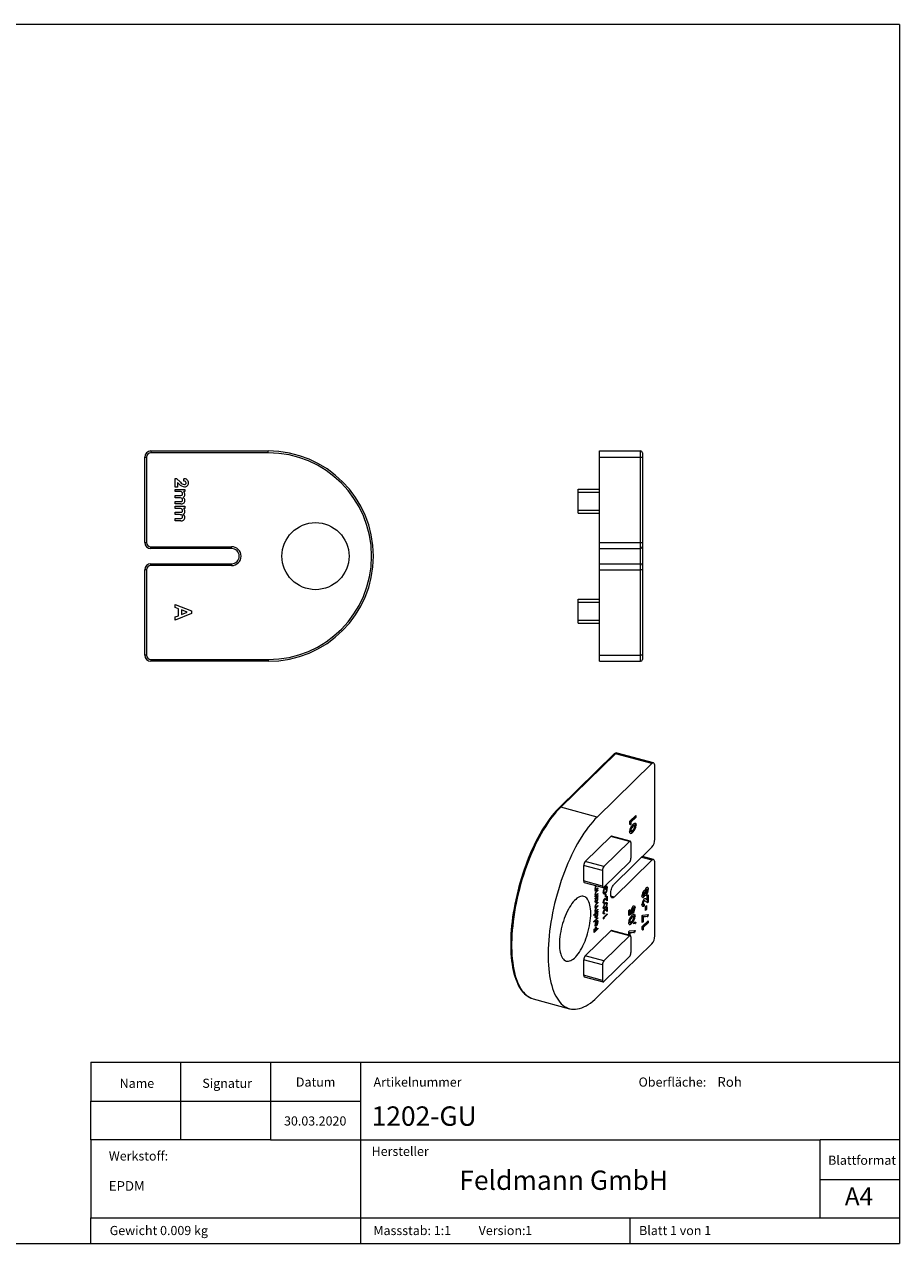
# Model space of a CAD drawing. Units: millimetres. Extents: x 5 to 292, y 5 to 205.
# Drawn here: x 149 to 292, y 5 to 205 of the extents above; entities that cross this region are included whole.
import ezdxf

# ---------------------------------------------------------------- set-up
doc = ezdxf.new("R2010")
doc.units = ezdxf.units.MM
doc.styles.add('SLDTEXTSTYLE0', font='TXT', dxfattribs={"width": 0.75})
doc.styles.add('SLDTEXTSTYLE1', font='TXT', dxfattribs={"width": 0.692308})

msp = doc.modelspace()

# ---------------------------------------------------------------- linework, layer by layer
at = {"color": 7, "linetype": 'Continuous', "lineweight": 0}
for p, q in [((292, 205), (5, 205)), ((292, 205), (292, 5)), ((159.4, 34.75), (174.13, 34.75)), ((159.4, 34.75), (159.4, 28.38)), ((174.13, 34.75), (188.86, 34.75)), ((174.13, 22), (174.13, 34.75)), ((188.86, 34.75), (203.6, 34.75)), ((188.86, 34.75), (188.86, 22)), ((203.6, 34.75), (292, 34.75)), ((203.6, 34.75), (203.6, 5)), ((159.4, 28.38), (174.13, 28.38)), ((159.4, 22), (159.4, 28.38)), ((174.13, 28.38), (188.86, 28.38)), ((188.86, 28.38), (203.6, 28.38)), ((174.13, 22), (159.4, 22)), ((159.4, 22), (159.4, 9.25)), ((188.86, 22), (174.13, 22)), ((188.86, 22), (203.6, 22)), ((203.6, 22), (279, 22)), ((292, 22), (279, 22)), ((279, 15.49), (279, 22)), ((279, 9.25), (279, 15.49)), ((292, 15.49), (279, 15.49)), ((159.4, 9.25), (292, 9.25)), ((159.4, 5), (159.4, 9.25)), ((247.8, 5), (247.8, 9.25)), ((5, 5), (292, 5))]:
    msp.add_line(p, q, dxfattribs=at)
at = {"color": 7, "linetype": 'Continuous', "lineweight": 15}
for p, q in [((168.23, 120.02), (168.23, 134.02)), ((168.23, 134.02), (168.53, 134.02)), ((168.53, 134.02), (168.53, 120.02)), ((169.23, 135.02), (169.23, 134.72)), ((169.23, 135.02), (188.48, 135.02)), ((188.48, 134.72), (169.23, 134.72)), ((188.48, 134.72), (188.48, 135.02)), ((242.78, 135.02), (249.53, 135.02)), ((242.78, 134.02), (242.78, 135.02)), ((242.78, 134.02), (249.53, 134.02)), ((242.78, 120.02), (242.78, 134.02)), ((249.53, 134.02), (249.53, 135.02)), ((249.53, 134.02), (249.83, 134.02)), ((249.53, 120.02), (249.53, 134.02)), ((249.83, 134.72), (249.83, 134.02)), ((249.83, 134.02), (249.83, 120.02)), ((173.23, 130.53), (173.43, 130.53)), ((173.23, 129.11), (173.23, 130.53)), ((173.43, 130.53), (174.09, 129.9)), ((174.64, 130.09), (174.64, 130.47)), ((173.59, 129.11), (173.23, 129.11)), ((173.23, 128.35), (173.23, 128.73)), ((173.23, 128.73), (174.78, 128.73)), ((173.91, 128.35), (173.23, 128.35)), ((173.59, 129.83), (173.59, 129.11)), ((173.84, 129.61), (173.59, 129.83)), ((174.78, 128.35), (174.59, 128.35)), ((174.78, 128.73), (174.78, 128.35)), ((239.28, 128.77), (242.78, 128.77)), ((239.28, 128.27), (239.28, 128.77)), ((239.28, 128.27), (242.78, 128.27)), ((239.28, 125.32), (239.28, 128.27)), ((249.84, 128.35), (249.83, 128.35)), ((173.23, 127.73), (173.97, 127.73)), ((173.23, 127.35), (173.23, 127.73)), ((173.92, 127.35), (173.23, 127.35)), ((173.23, 126.73), (174.01, 126.73)), ((173.23, 126.35), (173.23, 126.73)), ((174.13, 126.35), (173.23, 126.35)), ((249.84, 127.35), (249.83, 127.35)), ((173.23, 125.59), (173.23, 125.97)), ((173.23, 125.97), (174.78, 125.97)), ((173.91, 125.59), (173.23, 125.59)), ((173.23, 124.96), (173.97, 124.96)), ((173.23, 124.58), (173.23, 124.96)), ((173.92, 124.58), (173.23, 124.58)), ((174.78, 125.59), (174.59, 125.59)), ((174.78, 125.97), (174.78, 125.59)), ((239.28, 125.32), (242.78, 125.32)), ((239.28, 124.82), (239.28, 125.32)), ((239.28, 124.82), (242.78, 124.82)), ((249.84, 125.59), (249.83, 125.59)), ((249.84, 124.58), (249.83, 124.58)), ((173.23, 123.96), (174.01, 123.96)), ((173.23, 123.58), (173.23, 123.96)), ((174.13, 123.58), (173.23, 123.58)), ((168.23, 120.02), (168.53, 120.02)), ((242.78, 120.02), (249.53, 120.02)), ((242.78, 119.02), (242.78, 120.02)), ((249.53, 120.02), (249.83, 120.02)), ((249.53, 119.02), (249.53, 120.02)), ((249.83, 120.02), (249.83, 119.32)), ((169.23, 119.32), (182.48, 119.32)), ((169.23, 119.02), (169.23, 119.32)), ((182.48, 119.02), (169.23, 119.02)), ((182.48, 119.02), (182.48, 119.32)), ((242.78, 119.02), (249.53, 119.02)), ((242.78, 116.52), (242.78, 119.02)), ((249.53, 116.52), (249.53, 119.02)), ((249.83, 119.32), (249.83, 116.22)), ((169.23, 116.22), (169.23, 116.52)), ((169.23, 116.52), (182.48, 116.52)), ((182.48, 116.22), (169.23, 116.22)), ((182.48, 116.52), (182.48, 116.22)), ((242.78, 116.52), (249.53, 116.52)), ((242.78, 115.52), (242.78, 116.52)), ((249.53, 115.52), (249.53, 116.52)), ((249.83, 116.22), (249.83, 115.52)), ((168.53, 115.52), (168.23, 115.52)), ((168.23, 101.52), (168.23, 115.52)), ((168.53, 115.52), (168.53, 101.52)), ((242.78, 115.52), (249.53, 115.52)), ((242.78, 101.52), (242.78, 115.52)), ((249.53, 101.52), (249.53, 115.52)), ((249.83, 115.52), (249.53, 115.52)), ((249.83, 115.52), (249.83, 101.52)), ((239.28, 110.22), (239.28, 110.72)), ((239.28, 110.72), (242.78, 110.72)), ((239.28, 110.22), (242.78, 110.22)), ((239.28, 107.27), (239.28, 110.22)), ((173.23, 109.36), (173.23, 109.86)), ((173.23, 109.86), (175.88, 108.8)), ((173.78, 109.15), (173.23, 109.36)), ((175.88, 108.36), (173.23, 107.29)), ((173.78, 108), (173.78, 109.15)), ((174.25, 108.97), (174.25, 108.18)), ((175.17, 108.58), (174.25, 108.97)), ((174.25, 108.18), (175.17, 108.58)), ((175.88, 108.8), (175.88, 108.36)), ((173.23, 107.79), (173.78, 108)), ((173.23, 107.29), (173.23, 107.79)), ((239.28, 106.77), (239.28, 107.27)), ((239.28, 107.27), (242.78, 107.27)), ((239.28, 106.77), (242.78, 106.77)), ((168.53, 101.52), (168.23, 101.52)), ((169.23, 100.82), (188.48, 100.82)), ((169.23, 100.82), (169.23, 100.52)), ((188.48, 100.52), (169.23, 100.52)), ((188.48, 100.82), (188.48, 100.52)), ((242.78, 101.52), (249.53, 101.52)), ((242.78, 100.52), (242.78, 101.52)), ((242.78, 100.52), (249.53, 100.52)), ((249.53, 100.52), (249.53, 101.52)), ((249.83, 101.52), (249.53, 101.52)), ((249.83, 101.52), (249.83, 100.82)), ((245.22, 85.32), (236.23, 76.55)), ((245.42, 85.37), (236.44, 76.6)), ((251.39, 83.74), (245.42, 85.37)), ((251.66, 83.85), (245.69, 85.47)), ((251.39, 83.74), (242.41, 74.97)), ((251.86, 71.34), (251.86, 83.34)), ((242.41, 74.97), (236.44, 76.6)), ((247.77, 74.28), (248.76, 75.24)), ((247.77, 73.77), (247.77, 74.28)), ((248.67, 74.94), (247.84, 74.14)), ((247.84, 74.14), (247.84, 73.76)), ((247.84, 74.14), (247.93, 74.11)), ((248.76, 74.91), (247.93, 74.11)), ((247.93, 74.11), (247.93, 73.74)), ((248.67, 75.15), (248.67, 74.94)), ((248.67, 74.94), (248.76, 74.91)), ((248.76, 75.24), (248.76, 74.91)), ((247.84, 73.76), (247.77, 73.78)), ((247.93, 73.74), (247.77, 73.77)), ((247.83, 72.81), (247.92, 72.79)), ((247.84, 73.76), (247.93, 73.74)), ((247.88, 72.67), (247.99, 72.64)), ((248.17, 73.43), (248.26, 73.41)), ((248.18, 72.54), (248.27, 72.51)), ((248.56, 73.58), (248.45, 73.61)), ((248.45, 73.61), (248.54, 73.59)), ((248.69, 73.65), (248.78, 73.63)), ((244.63, 71.78), (240.43, 67.68)), ((247.72, 70.94), (243.52, 66.84)), ((247.72, 70.94), (244.63, 71.78)), ((247.85, 70.99), (244.76, 71.83)), ((245.21, 63.99), (251.39, 70.03)), ((247.96, 68.21), (247.96, 70.74)), ((251.66, 67.99), (249.82, 68.49)), ((240.19, 67.02), (240.19, 64.5)), ((243.29, 66.18), (240.19, 67.02)), ((243.52, 66.84), (240.43, 67.68)), ((243.29, 66.18), (243.29, 63.65)), ((243.52, 63.45), (247.72, 67.55)), ((251.39, 67.88), (245.21, 61.85)), ((251.86, 55.48), (251.86, 67.48)), ((243.29, 63.65), (240.19, 64.5)), ((240.3, 64.24), (243.39, 63.4)), ((242.07, 63.29), (242.12, 63.28)), ((242.07, 62.33), (242.12, 62.32)), ((242.53, 63.27), (242.08, 62.83)), ((242.08, 62.94), (242.16, 63.02)), ((242.08, 62.83), (242.08, 62.94)), ((242.53, 62.32), (242.08, 61.87)), ((242.08, 61.64), (242.53, 62.08)), ((242.08, 61.98), (242.16, 62.06)), ((242.1, 63.14), (242.21, 63.11)), ((242.1, 62.18), (242.21, 62.15)), ((242.15, 63.6), (242.21, 63.58)), ((242.28, 63.14), (242.15, 63.02)), ((242.15, 62.64), (242.21, 62.62)), ((242.28, 62.18), (242.15, 62.06)), ((242.23, 62.76), (242.32, 62.73)), ((242.3, 62.82), (242.53, 63.04)), ((242.53, 62.94), (242.32, 62.73)), ((242.36, 63.22), (242.53, 63.38)), ((242.36, 62.26), (242.53, 62.42)), ((242.45, 63.3), (242.53, 63.27)), ((242.45, 62.96), (242.53, 62.94)), ((242.45, 62.34), (242.53, 62.32)), ((242.45, 62), (242.53, 61.98)), ((242.53, 63.38), (242.53, 63.27)), ((242.53, 63.04), (242.53, 62.94)), ((242.53, 62.42), (242.53, 62.32)), ((242.53, 62.08), (242.53, 61.98)), ((243.42, 62.75), (243.48, 62.73)), ((243.5, 62.45), (243.61, 62.42)), ((243.53, 63.3), (243.58, 63.26)), ((243.53, 63.27), (243.58, 63.26)), ((243.68, 62.44), (243.65, 62.4)), ((243.65, 62.4), (243.74, 62.38)), ((243.75, 63.1), (243.75, 63.58)), ((243.75, 63.55), (243.81, 63.54)), ((243.75, 63.18), (243.81, 63.16)), ((243.81, 63.16), (243.75, 63.1)), ((243.78, 62.29), (243.84, 62.35)), ((243.78, 61.85), (243.78, 62.29)), ((243.91, 63.56), (243.8, 63.59)), ((243.81, 63.54), (243.81, 63.16)), ((243.84, 62.35), (243.84, 61.91)), ((243.89, 62.74), (243.95, 62.72)), ((243.98, 61.95), (244.05, 62.01)), ((243.99, 63.34), (244.06, 63.32)), ((244.05, 62.01), (244.05, 61.24)), ((249.85, 62.25), (249.93, 62.23)), ((249.88, 62.14), (249.99, 62.11)), ((249.96, 62.56), (250.05, 62.54)), ((250.13, 62.57), (250.02, 62.6)), ((250.15, 62.92), (250.24, 62.9)), ((250.15, 62.18), (250.24, 62.16)), ((250.25, 62.66), (250.34, 62.63)), ((250.31, 62.47), (250.42, 62.44)), ((250.39, 63.08), (250.48, 63.06)), ((250.41, 62.18), (250.49, 62.16)), ((250.57, 63.09), (250.46, 63.12)), ((250.61, 62.04), (250.77, 62.2)), ((250.61, 61.43), (250.61, 62.04)), ((250.68, 62.11), (250.68, 61.01)), ((250.71, 63.1), (250.8, 63.08)), ((250.77, 62.2), (250.77, 60.99)), ((242.07, 61.27), (242.12, 61.25)), ((242.07, 60.33), (242.12, 60.31)), ((242.08, 61.87), (242.08, 61.98)), ((242.08, 61.54), (242.08, 61.64)), ((242.08, 61.64), (242.16, 61.62)), ((242.16, 61.62), (242.08, 61.54)), ((242.09, 60.19), (242.2, 60.16)), ((242.1, 61.08), (242.21, 61.05)), ((242.21, 61.01), (242.13, 60.97)), ((242.14, 60.09), (242.18, 60.08)), ((242.21, 60.14), (242.16, 60.08)), ((242.19, 60.69), (242.28, 60.67)), ((242.25, 61.06), (242.21, 61.01)), ((242.21, 61.01), (242.3, 60.99)), ((242.27, 60.2), (242.21, 60.14)), ((242.21, 60.14), (242.3, 60.11)), ((242.22, 61.78), (242.3, 61.76)), ((242.28, 60.77), (242.53, 61.01)), ((242.53, 60.91), (242.28, 60.67)), ((242.41, 61.8), (242.3, 61.83)), ((242.53, 60.34), (242.3, 60.11)), ((242.35, 60.27), (242.53, 60.44)), ((242.37, 61.93), (242.45, 61.9)), ((242.53, 61.98), (242.45, 61.9)), ((242.45, 60.93), (242.53, 60.91)), ((242.45, 60.36), (242.53, 60.34)), ((242.47, 61.67), (242.54, 61.65)), ((242.53, 61.01), (242.53, 60.91)), ((242.53, 60.44), (242.53, 60.34)), ((243.42, 61.11), (243.48, 61.09)), ((243.42, 60.21), (243.48, 60.19)), ((243.44, 60.96), (243.55, 60.93)), ((243.44, 60.08), (243.55, 60.05)), ((243.53, 60.89), (243.46, 60.85)), ((243.53, 60.94), (243.53, 60.89)), ((243.53, 60.89), (243.62, 60.87)), ((243.54, 61.48), (243.6, 61.46)), ((243.7, 61.49), (243.59, 61.52)), ((243.62, 60.97), (243.62, 60.87)), ((243.65, 60.76), (243.74, 60.73)), ((243.65, 60.09), (243.74, 60.07)), ((243.67, 61.6), (243.73, 61.57)), ((243.73, 61.57), (243.9, 61.44)), ((243.73, 61.57), (243.82, 61.54)), ((243.8, 60.87), (243.73, 60.82)), ((243.78, 61.93), (243.84, 61.91)), ((243.84, 61.91), (243.78, 61.85)), ((244.05, 61.24), (243.79, 61.43)), ((243.85, 60.86), (243.8, 60.87)), ((243.8, 60.87), (243.89, 60.84)), ((243.82, 61.54), (243.98, 61.42)), ((243.95, 60.84), (243.84, 60.87)), ((243.9, 61.44), (243.98, 61.42)), ((243.96, 61.43), (243.96, 61.31)), ((243.97, 60.79), (244.06, 60.76)), ((243.98, 61.42), (243.98, 61.95)), ((243.98, 60.2), (244.05, 60.27)), ((243.98, 59.68), (243.98, 60.2)), ((244.05, 60.27), (244.05, 59.5)), ((248.19, 60.05), (248.28, 60.03)), ((248.39, 60.07), (248.28, 60.1)), ((248.53, 60.1), (248.62, 60.07)), ((249.95, 61.83), (249.84, 61.77)), ((249.85, 60.82), (249.93, 60.8)), ((249.89, 60.69), (250, 60.66)), ((249.95, 61.83), (250.03, 61.81)), ((249.98, 61.19), (250.07, 61.16)), ((250.02, 60.67), (250.02, 60.42)), ((250.02, 60.42), (250.11, 60.39)), ((250.11, 60.72), (250.11, 60.39)), ((250.24, 61.21), (250.13, 61.24)), ((250.26, 61.59), (250.4, 61.53)), ((250.33, 60.3), (250.49, 60.46)), ((250.33, 59.67), (250.33, 60.3)), ((250.68, 60.9), (250.37, 61.13)), ((250.4, 61.53), (250.52, 61.45)), ((250.4, 61.53), (250.49, 61.5)), ((250.4, 60.37), (250.4, 59.86)), ((250.49, 61.5), (250.61, 61.43)), ((250.49, 60.46), (250.49, 59.83)), ((250.52, 61.45), (250.61, 61.43)), ((250.68, 61.01), (250.62, 60.95)), ((250.68, 61.01), (250.77, 60.99)), ((250.77, 60.99), (250.68, 60.9)), ((241.89, 58.92), (242.53, 59.54)), ((242.16, 59.08), (241.89, 58.82)), ((241.89, 58.82), (241.89, 58.92)), ((241.89, 57.84), (242.53, 58.46)), ((242.53, 58.36), (241.89, 57.74)), ((242.07, 59.76), (242.12, 59.75)), ((242.07, 58.72), (242.12, 58.71)), ((242.53, 59.77), (242.08, 59.33)), ((242.08, 59.43), (242.15, 59.51)), ((242.08, 59.33), (242.08, 59.43)), ((242.08, 59.1), (242.16, 59.08)), ((242.09, 59.62), (242.2, 59.59)), ((242.1, 58.53), (242.21, 58.5)), ((242.21, 58.47), (242.13, 58.42)), ((242.27, 59.63), (242.15, 59.51)), ((242.25, 58.51), (242.21, 58.47)), ((242.21, 58.47), (242.3, 58.44)), ((242.22, 59.24), (242.3, 59.22)), ((242.41, 59.26), (242.3, 59.29)), ((242.34, 59.69), (242.53, 59.87)), ((242.37, 59.38), (242.45, 59.36)), ((242.38, 57.9), (242.41, 58.01)), ((242.45, 59.79), (242.53, 59.77)), ((242.45, 59.46), (242.53, 59.44)), ((242.53, 59.44), (242.45, 59.36)), ((242.45, 58.38), (242.53, 58.36)), ((242.47, 59.12), (242.54, 59.11)), ((242.53, 59.87), (242.53, 59.77)), ((242.53, 59.54), (242.53, 59.44)), ((242.53, 58.46), (242.53, 58.36)), ((243.42, 59.36), (243.48, 59.35)), ((243.43, 58.47), (244.05, 59.07)), ((243.43, 58.26), (243.43, 58.47)), ((243.43, 58.45), (243.49, 58.43)), ((243.43, 58.27), (243.49, 58.26)), ((243.49, 58.26), (243.43, 58.26)), ((243.44, 59.22), (243.55, 59.19)), ((243.53, 59.15), (243.46, 59.1)), ((244.05, 58.97), (243.49, 58.43)), ((243.49, 58.43), (243.49, 58.26)), ((243.53, 59.19), (243.53, 59.15)), ((243.53, 59.15), (243.62, 59.12)), ((243.54, 59.73), (243.6, 59.72)), ((243.7, 59.74), (243.59, 59.77)), ((243.62, 59.22), (243.62, 59.12)), ((243.67, 59.86), (243.73, 59.82)), ((243.73, 59.82), (243.9, 59.7)), ((243.73, 59.82), (243.82, 59.8)), ((244.05, 59.5), (243.79, 59.69)), ((243.82, 59.8), (243.98, 59.68)), ((243.9, 59.7), (243.98, 59.68)), ((243.96, 59.68), (243.96, 59.56)), ((243.97, 58.99), (244.05, 58.97)), ((244.05, 59.07), (244.05, 58.97)), ((247.61, 59.67), (247.77, 59.83)), ((247.61, 58.84), (247.61, 59.67)), ((248.07, 59.19), (247.61, 58.92)), ((248.15, 59.16), (247.61, 58.84)), ((247.68, 59.74), (247.68, 59.28)), ((247.68, 59.28), (247.77, 59.26)), ((247.77, 59.83), (247.77, 59.26)), ((247.77, 59.26), (247.96, 59.37)), ((248.01, 58.5), (248.1, 58.48)), ((248.04, 59.65), (248.13, 59.62)), ((248.1, 59.5), (248.07, 59.19)), ((248.07, 59.19), (248.15, 59.16)), ((248.1, 59.5), (248.19, 59.47)), ((248.19, 59.47), (248.15, 59.16)), ((248.4, 58.65), (248.29, 58.68)), ((248.29, 58.68), (248.37, 58.65)), ((248.35, 59.21), (248.35, 59.58)), ((248.53, 58.72), (248.62, 58.7)), ((249.78, 58.81), (249.88, 58.9)), ((249.78, 57.65), (249.78, 58.81)), ((250.63, 58.66), (249.86, 58.58)), ((249.86, 58.58), (249.86, 57.84)), ((249.86, 58.58), (249.95, 58.56)), ((249.88, 58.9), (250.8, 59)), ((250.72, 58.64), (249.95, 58.56)), ((249.95, 58.56), (249.95, 57.81)), ((250.4, 59.86), (250.33, 59.78)), ((250.49, 59.83), (250.33, 59.67)), ((250.4, 59.86), (250.49, 59.83)), ((250.7, 58.99), (250.63, 58.66)), ((250.63, 58.66), (250.72, 58.64)), ((250.8, 59), (250.72, 58.64)), ((244.63, 56.31), (240.43, 52.21)), ((241.89, 57.74), (241.89, 57.84)), ((241.91, 56.58), (241.97, 56.64)), ((242.53, 56.63), (241.91, 56.03)), ((241.91, 56.03), (241.91, 56.58)), ((241.91, 56.21), (241.97, 56.19)), ((241.97, 56.19), (241.91, 56.14)), ((241.97, 56.64), (241.97, 56.19)), ((241.97, 56.19), (242.16, 56.38)), ((242.07, 57.37), (242.12, 57.36)), ((242.08, 57.21), (242.17, 57.19)), ((242.09, 57.2), (242.2, 57.17)), ((242.21, 57.13), (242.13, 57.08)), ((242.16, 56.83), (242.23, 56.89)), ((242.16, 56.38), (242.16, 56.83)), ((242.16, 56.46), (242.23, 56.44)), ((242.22, 56.44), (242.16, 56.39)), ((242.21, 57.82), (242.26, 57.81)), ((242.25, 57.18), (242.21, 57.13)), ((242.21, 57.13), (242.3, 57.11)), ((242.23, 57.85), (242.23, 57.82)), ((242.23, 56.89), (242.23, 56.44)), ((242.23, 56.44), (242.53, 56.73)), ((242.26, 57.18), (242.26, 57.81)), ((242.26, 57.24), (242.31, 57.22)), ((242.29, 57.23), (242.26, 57.19)), ((242.31, 57.96), (242.31, 57.22)), ((242.4, 57.89), (242.38, 57.9)), ((242.45, 56.65), (242.53, 56.63)), ((242.47, 57.77), (242.54, 57.75)), ((242.53, 56.73), (242.53, 56.63)), ((247.72, 55.47), (244.63, 56.31)), ((247.85, 55.52), (244.76, 56.36)), ((247.61, 56.2), (247.7, 56.29)), ((247.61, 55.59), (247.61, 56.2)), ((247.67, 57.88), (247.76, 57.85)), ((248.45, 56.05), (247.68, 55.97)), ((247.7, 56.29), (248.62, 56.39)), ((247.72, 57.74), (247.83, 57.71)), ((248.54, 56.02), (247.77, 55.94)), ((248.02, 57.6), (248.11, 57.58)), ((248.41, 57.43), (248.48, 57.73)), ((248.72, 57.5), (248.41, 57.43)), ((248.63, 57.52), (248.42, 57.48)), ((248.52, 56.38), (248.45, 56.05)), ((248.45, 56.05), (248.54, 56.02)), ((248.48, 57.73), (248.76, 57.71)), ((248.62, 56.39), (248.54, 56.02)), ((248.67, 57.71), (248.63, 57.52)), ((248.63, 57.52), (248.72, 57.5)), ((248.76, 57.71), (248.72, 57.5)), ((249.78, 57), (250.77, 57.96)), ((249.86, 57.84), (249.78, 57.76)), ((249.95, 57.81), (249.78, 57.65)), ((249.78, 56.5), (249.78, 57)), ((249.95, 56.46), (249.78, 56.5)), ((249.86, 56.49), (249.78, 56.5)), ((249.86, 57.84), (249.95, 57.81)), ((250.68, 57.66), (249.86, 56.86)), ((249.86, 56.86), (249.86, 56.49)), ((249.86, 56.86), (249.95, 56.84)), ((249.86, 56.49), (249.95, 56.46)), ((250.77, 57.64), (249.95, 56.84)), ((249.95, 56.84), (249.95, 56.46)), ((250.68, 57.88), (250.68, 57.66)), ((250.68, 57.66), (250.77, 57.64)), ((250.77, 57.96), (250.77, 57.64)), ((242.41, 45.4), (251.39, 54.17)), ((247.72, 55.47), (243.52, 51.37)), ((247.68, 55.97), (247.68, 55.57)), ((247.68, 55.97), (247.77, 55.94)), ((247.77, 55.94), (247.77, 55.54)), ((247.96, 52.74), (247.96, 55.27)), ((243.52, 51.37), (240.43, 52.21)), ((243.52, 47.98), (247.72, 52.08)), ((240.19, 51.55), (240.19, 49.02)), ((243.29, 50.71), (240.19, 51.55)), ((243.29, 50.71), (243.29, 48.18)), ((243.29, 48.18), (240.19, 49.02)), ((240.3, 48.77), (243.39, 47.93)), ((231.92, 45.16), (237.89, 43.54))]:
    msp.add_line(p, q, dxfattribs=at)
at = {"color": 8, "linetype": 'Continuous', "lineweight": 15}
for p, q in [((251.39, 67.88), (249.68, 68.35)), ((245.21, 61.85), (244.67, 62))]:
    msp.add_line(p, q, dxfattribs=at)
at = {"color": 7, "linetype": 'Continuous', "lineweight": 15, "flags": 128}
for points in [[(174.45, 128.01), (174.44, 128.1), (174.4, 128.18), (174.34, 128.25), (174.27, 128.3), (174.09, 128.35), (173.91, 128.35)], [(173.97, 127.73), (174.13, 127.74), (174.29, 127.77), (174.36, 127.8), (174.41, 127.86), (174.44, 127.93), (174.45, 128.01)], [(174.45, 127), (174.41, 127.17), (174.35, 127.24), (174.28, 127.29), (174.1, 127.34), (173.92, 127.35)], [(174.01, 126.73), (174.16, 126.73), (174.3, 126.76), (174.37, 126.8), (174.42, 126.86), (174.45, 126.93), (174.45, 127)], [(174.45, 125.24), (174.44, 125.33), (174.4, 125.41), (174.34, 125.48), (174.27, 125.53), (174.09, 125.58), (173.91, 125.59)], [(174.45, 124.23), (174.41, 124.4), (174.35, 124.47), (174.28, 124.53), (174.1, 124.57), (173.92, 124.58)], [(173.97, 124.96), (174.13, 124.97), (174.29, 125), (174.36, 125.04), (174.41, 125.09), (174.44, 125.16), (174.45, 125.24)], [(174.01, 123.96), (174.16, 123.97), (174.3, 124), (174.37, 124.03), (174.42, 124.09), (174.45, 124.16), (174.45, 124.23)], [(251.86, 83.34), (251.85, 83.5), (251.83, 83.63), (251.78, 83.74), (251.72, 83.81), (251.65, 83.85), (251.57, 83.85), (251.49, 83.81), (251.39, 83.74)], [(236.23, 76.55), (236.05, 76.37), (235.69, 76), (235.34, 75.6), (234.99, 75.17), (234.65, 74.72), (234.31, 74.25), (233.97, 73.75), (233.64, 73.23), (233.31, 72.69), (232.99, 72.14), (232.67, 71.56), (232.36, 70.96), (232.06, 70.35), (231.77, 69.72), (231.49, 69.08), (231.21, 68.42), (230.95, 67.75), (230.69, 67.07), (230.45, 66.39), (230.21, 65.69), (229.99, 64.98), (229.78, 64.27), (229.58, 63.56), (229.39, 62.84), (229.22, 62.12), (229.06, 61.4), (228.91, 60.68), (228.78, 59.96), (228.66, 59.25), (228.55, 58.54), (228.46, 57.84), (228.39, 57.14), (228.33, 56.46), (228.28, 55.78), (228.25, 55.11), (228.23, 54.46), (228.23, 53.82), (228.25, 53.19), (228.28, 52.58), (228.32, 51.99), (228.38, 51.41), (228.45, 50.86), (228.54, 50.32), (228.65, 49.81), (228.77, 49.31), (228.9, 48.84), (229.05, 48.39), (229.22, 47.97), (229.39, 47.57), (229.59, 47.2), (229.79, 46.86), (230.01, 46.54), (230.25, 46.25), (230.49, 46), (230.75, 45.77), (231.02, 45.57), (231.3, 45.41), (231.58, 45.28), (231.58, 45.28)], [(242.41, 74.97), (242.04, 74.6), (241.68, 74.2), (241.31, 73.77), (240.95, 73.31), (240.59, 72.82), (240.24, 72.31), (239.89, 71.77), (239.54, 71.2), (239.2, 70.62), (238.87, 70.01), (238.55, 69.39), (238.23, 68.74), (237.92, 68.07), (237.62, 67.39), (237.33, 66.7), (237.05, 65.99), (236.78, 65.27), (236.53, 64.54), (236.28, 63.8), (236.05, 63.05), (235.83, 62.3), (235.63, 61.54), (235.44, 60.78), (235.26, 60.01), (235.1, 59.25), (234.96, 58.49), (234.83, 57.74), (234.71, 56.98), (234.61, 56.24), (234.53, 55.5), (234.46, 54.78), (234.41, 54.06), (234.38, 53.36), (234.36, 52.67), (234.36, 52), (234.38, 51.34), (234.41, 50.7), (234.46, 50.08), (234.53, 49.49), (234.61, 48.91), (234.71, 48.36), (234.83, 47.83), (234.96, 47.33), (235.1, 46.86), (235.26, 46.41), (235.44, 45.99), (235.63, 45.6), (235.83, 45.24), (236.05, 44.91), (236.28, 44.62), (236.53, 44.35), (236.78, 44.12), (237.05, 43.92), (237.33, 43.76), (237.62, 43.63), (237.92, 43.53), (238.23, 43.47), (238.55, 43.44), (238.87, 43.45), (239.2, 43.5), (239.54, 43.57), (239.89, 43.68), (240.24, 43.83), (240.59, 44.01), (240.95, 44.22), (241.31, 44.47), (241.68, 44.75), (242.04, 45.06), (242.41, 45.4)], [(247.88, 72.28), (247.81, 72.31), (247.77, 72.4), (247.75, 72.49), (247.74, 72.61)], [(247.83, 72.81), (247.84, 72.73), (247.87, 72.68), (247.89, 72.67)], [(247.92, 72.79), (247.93, 72.7), (247.96, 72.65), (248.01, 72.64), (248.06, 72.66), (248.17, 72.74), (248.27, 72.84)], [(248.26, 73.74), (248.38, 73.84), (248.49, 73.92), (248.6, 73.96), (248.68, 73.95), (248.74, 73.89), (248.77, 73.78), (248.78, 73.63)], [(248.6, 73.45), (248.6, 73.52), (248.58, 73.56), (248.54, 73.59)], [(247.96, 70.74), (247.95, 70.82), (247.94, 70.88), (247.92, 70.94), (247.89, 70.97), (247.85, 70.99), (247.81, 70.99), (247.77, 70.98), (247.72, 70.94)], [(251.86, 67.48), (251.85, 67.64), (251.83, 67.78), (251.78, 67.88), (251.72, 67.96), (251.65, 67.99), (251.57, 67.99), (251.49, 67.96), (251.39, 67.88)], [(240.19, 64.5), (240.2, 64.42), (240.21, 64.35), (240.23, 64.3), (240.26, 64.26), (240.3, 64.24)], [(242.16, 63.02), (242.12, 63.05), (242.09, 63.1), (242.07, 63.24)], [(242.16, 62.06), (242.12, 62.09), (242.09, 62.14), (242.07, 62.28)], [(242.12, 63.28), (242.13, 63.19), (242.17, 63.13), (242.2, 63.11), (242.24, 63.11)], [(242.12, 62.32), (242.13, 62.23), (242.17, 62.17), (242.2, 62.15), (242.24, 62.16)], [(242.32, 63.69), (242.26, 63.63), (242.21, 63.58)], [(242.32, 62.73), (242.26, 62.67), (242.21, 62.62)], [(242.24, 63.11), (242.31, 63.17), (242.36, 63.22)], [(242.24, 62.16), (242.31, 62.21), (242.36, 62.26)], [(243.29, 63.65), (243.29, 63.58), (243.31, 63.51), (243.33, 63.45), (243.36, 63.42), (243.39, 63.4), (243.43, 63.4), (243.48, 63.42), (243.52, 63.45)], [(243.74, 62.38), (243.64, 62.31), (243.56, 62.3), (243.48, 62.35), (243.43, 62.48), (243.41, 62.67)], [(243.42, 62.55), (243.48, 62.46), (243.51, 62.45)], [(243.48, 62.73), (243.5, 62.54), (243.57, 62.43), (243.65, 62.42), (243.74, 62.48)], [(243.65, 62.4), (243.55, 62.33), (243.51, 62.33)], [(243.95, 62.72), (243.84, 62.5), (243.74, 62.38)], [(243.75, 63.58), (243.84, 63.65), (243.92, 63.67), (243.99, 63.63), (244.05, 63.51), (244.06, 63.32)], [(243.81, 63.58), (243.79, 63.59), (243.75, 63.57)], [(244, 63.27), (243.98, 63.43), (243.94, 63.53), (243.88, 63.56), (243.81, 63.54)], [(243.89, 63.66), (243.91, 63.66), (243.96, 63.53), (243.96, 63.48)], [(245.21, 61.85), (245.11, 61.77), (245.01, 61.72), (244.92, 61.71), (244.84, 61.73), (244.76, 61.8), (244.71, 61.89), (244.66, 62.02), (244.64, 62.17), (244.63, 62.35), (244.64, 62.55), (244.66, 62.75), (244.71, 62.96), (244.76, 63.17), (244.84, 63.38), (244.92, 63.56), (245.01, 63.73), (245.11, 63.88), (245.21, 63.99)], [(250.03, 61.81), (249.91, 61.73), (249.82, 61.78), (249.77, 61.9), (249.76, 62.06)], [(249.85, 62.25), (249.86, 62.17), (249.89, 62.14), (249.89, 62.14)], [(249.93, 62.23), (249.95, 62.15), (249.98, 62.11), (250.01, 62.12), (250.05, 62.14)], [(250.15, 62.18), (250.04, 61.95), (249.95, 61.83)], [(250.03, 62.59), (250, 62.59), (249.96, 62.56)], [(250.24, 62.16), (250.13, 61.93), (250.03, 61.81)], [(250.16, 62.45), (250.15, 62.53), (250.12, 62.57), (250.08, 62.57), (250.05, 62.54)], [(250.49, 62.16), (250.41, 62.1), (250.33, 62.08), (250.24, 62.16)], [(250.25, 62.66), (250.26, 62.55), (250.3, 62.48), (250.32, 62.47)], [(250.41, 62.18), (250.32, 62.12), (250.29, 62.12)], [(250.34, 62.63), (250.35, 62.52), (250.39, 62.46), (250.43, 62.44), (250.48, 62.47)], [(250.47, 63.11), (250.44, 63.11), (250.39, 63.08)], [(250.62, 62.9), (250.61, 63.01), (250.58, 63.08), (250.53, 63.09), (250.48, 63.06)], [(250.49, 63.39), (250.59, 63.46), (250.67, 63.47), (250.74, 63.41), (250.78, 63.27), (250.8, 63.08)], [(250.62, 63.46), (250.65, 63.44), (250.7, 63.29), (250.71, 63.1)], [(241.36, 59.16), (241.35, 59.53), (241.33, 59.89), (241.29, 60.22), (241.23, 60.53), (241.16, 60.81), (241.07, 61.07), (240.96, 61.29), (240.85, 61.49), (240.72, 61.66), (240.57, 61.79), (240.42, 61.89), (240.25, 61.96), (240.08, 61.99), (239.89, 61.99), (239.7, 61.95), (239.51, 61.88), (239.31, 61.78), (239.1, 61.64), (238.9, 61.47), (238.69, 61.27), (238.48, 61.04), (238.28, 60.78), (238.08, 60.49), (237.88, 60.18), (237.69, 59.84), (237.51, 59.49), (237.34, 59.11), (237.17, 58.73), (237.02, 58.32), (236.87, 57.91), (236.74, 57.49), (236.62, 57.06), (236.52, 56.63), (236.43, 56.2), (236.36, 55.77), (236.3, 55.35), (236.26, 54.94), (236.24, 54.54), (236.23, 54.15), (236.24, 53.78), (236.26, 53.43), (236.3, 53.1), (236.36, 52.79), (236.43, 52.5), (236.52, 52.25), (236.62, 52.02), (236.74, 51.82), (236.87, 51.66), (237.02, 51.52), (237.17, 51.42), (237.34, 51.35), (237.51, 51.32), (237.69, 51.32), (237.88, 51.36), (238.08, 51.43), (238.28, 51.54), (238.48, 51.68), (238.69, 51.85), (238.9, 52.05), (239.1, 52.28), (239.31, 52.54), (239.51, 52.83), (239.7, 53.14), (239.89, 53.47), (240.08, 53.83), (240.25, 54.2), (240.42, 54.59), (240.57, 54.99), (240.72, 55.41), (240.85, 55.83), (240.96, 56.26), (241.07, 56.69), (241.16, 57.11), (241.23, 57.54), (241.29, 57.96), (241.33, 58.37), (241.35, 58.78), (241.36, 59.16)], [(242.3, 60.99), (242.2, 60.93), (242.12, 60.97), (242.08, 61.06), (242.07, 61.2)], [(242.18, 60.08), (242.13, 60.1), (242.09, 60.14), (242.07, 60.2), (242.07, 60.28)], [(242.08, 61.11), (242.1, 61.08), (242.12, 61.08)], [(242.19, 61.76), (242.14, 61.68), (242.12, 61.63)], [(242.12, 61.25), (242.14, 61.13), (242.19, 61.06), (242.24, 61.05), (242.3, 61.09)], [(242.12, 60.31), (242.14, 60.2), (242.17, 60.17), (242.2, 60.16), (242.28, 60.2), (242.35, 60.27)], [(242.31, 61.82), (242.28, 61.83), (242.24, 61.8)], [(242.48, 61.6), (242.46, 61.73), (242.42, 61.8), (242.36, 61.8), (242.3, 61.76)], [(243.62, 60.87), (243.53, 60.81), (243.46, 60.84), (243.42, 60.92), (243.41, 61.03)], [(243.74, 60.07), (243.63, 59.97), (243.53, 59.93), (243.48, 59.93), (243.44, 59.97), (243.42, 60.04), (243.41, 60.13)], [(243.41, 60.11), (243.42, 60.1), (243.45, 60.07), (243.45, 60.07)], [(243.42, 60.99), (243.44, 60.96), (243.45, 60.96)], [(243.65, 60.09), (243.54, 60), (243.46, 59.96)], [(243.48, 61.09), (243.49, 60.99), (243.53, 60.94), (243.57, 60.94), (243.62, 60.97)], [(243.48, 60.19), (243.48, 60.12), (243.5, 60.08), (243.53, 60.05), (243.57, 60.05), (243.65, 60.09), (243.74, 60.17)], [(243.6, 61.56), (243.67, 61.6), (243.73, 61.6), (243.82, 61.54)], [(243.79, 61.43), (243.7, 61.49), (243.65, 61.49), (243.6, 61.46)], [(243.74, 60.84), (243.85, 60.93), (243.95, 60.97), (244.03, 60.92), (244.05, 60.85), (244.06, 60.76)], [(243.89, 60.84), (243.81, 60.8), (243.74, 60.73)], [(244, 60.7), (243.99, 60.78), (243.96, 60.83), (243.89, 60.84)], [(243.92, 60.96), (243.94, 60.94), (243.97, 60.88), (243.97, 60.79)], [(248.29, 60.09), (248.25, 60.09), (248.19, 60.05)], [(248.28, 60.34), (248.37, 60.42), (248.46, 60.43), (248.54, 60.39), (248.6, 60.26), (248.62, 60.07)], [(248.44, 59.92), (248.43, 60.02), (248.38, 60.07), (248.33, 60.06), (248.28, 60.03)], [(248.43, 60.43), (248.45, 60.41), (248.51, 60.29), (248.53, 60.1)], [(250.11, 60.39), (250.01, 60.32), (249.92, 60.29), (249.84, 60.33), (249.78, 60.45), (249.76, 60.64)], [(249.85, 60.82), (249.87, 60.72), (249.91, 60.69)], [(250.02, 60.42), (249.92, 60.34), (249.85, 60.32)], [(249.93, 60.8), (249.95, 60.69), (250.01, 60.66), (250.06, 60.68), (250.11, 60.72)], [(250.14, 61.23), (250.13, 61.24), (250.06, 61.23), (249.98, 61.19)], [(250.37, 61.13), (250.3, 61.18), (250.21, 61.22), (250.14, 61.21), (250.07, 61.16)], [(242.09, 59.56), (242.07, 59.64), (242.07, 59.71)], [(242.3, 58.44), (242.2, 58.39), (242.12, 58.43), (242.08, 58.52), (242.07, 58.65)], [(242.08, 58.57), (242.1, 58.54), (242.12, 58.54)], [(242.15, 59.51), (242.12, 59.53), (242.09, 59.56)], [(242.12, 59.75), (242.13, 59.66), (242.17, 59.61), (242.21, 59.6), (242.27, 59.63), (242.34, 59.69)], [(242.19, 59.21), (242.14, 59.14), (242.12, 59.09)], [(242.12, 58.71), (242.14, 58.58), (242.19, 58.51), (242.24, 58.51), (242.3, 58.55)], [(242.31, 59.28), (242.28, 59.28), (242.24, 59.26)], [(242.48, 59.06), (242.46, 59.18), (242.42, 59.25), (242.36, 59.26), (242.3, 59.22)], [(242.41, 58.01), (242.47, 58), (242.51, 57.93), (242.53, 57.85), (242.54, 57.75)], [(243.62, 59.12), (243.53, 59.07), (243.46, 59.1), (243.42, 59.17), (243.41, 59.29)], [(243.42, 59.25), (243.44, 59.22), (243.45, 59.22)], [(243.48, 59.35), (243.49, 59.25), (243.53, 59.19), (243.57, 59.19), (243.62, 59.22)], [(243.6, 59.81), (243.67, 59.86), (243.73, 59.85), (243.82, 59.8)], [(243.79, 59.69), (243.7, 59.75), (243.65, 59.75), (243.6, 59.72)], [(247.96, 59.37), (247.95, 59.43), (247.95, 59.48)], [(248.1, 58.8), (248.22, 58.91), (248.33, 58.99), (248.44, 59.03), (248.52, 59.02), (248.58, 58.96), (248.61, 58.85), (248.62, 58.7)], [(248.44, 58.52), (248.44, 58.58), (248.42, 58.63), (248.37, 58.65)], [(242.15, 57.06), (242.11, 57.09), (242.08, 57.16), (242.07, 57.3)], [(242.12, 57.36), (242.14, 57.25), (242.17, 57.19)], [(242.3, 57.11), (242.21, 57.05), (242.15, 57.06)], [(242.16, 57.72), (242.24, 57.88), (242.31, 57.96)], [(242.17, 57.19), (242.21, 57.17), (242.26, 57.18)], [(242.48, 57.69), (242.47, 57.78), (242.45, 57.85), (242.38, 57.9)], [(247.72, 57.34), (247.65, 57.38), (247.61, 57.46), (247.59, 57.56), (247.58, 57.67)], [(247.67, 57.88), (247.68, 57.79), (247.71, 57.74), (247.73, 57.74)], [(247.76, 57.85), (247.77, 57.77), (247.8, 57.72), (247.85, 57.71), (247.9, 57.73), (248, 57.81), (248.11, 57.91)], [(247.96, 55.27), (247.95, 55.35), (247.94, 55.41), (247.92, 55.47), (247.89, 55.5), (247.85, 55.52), (247.81, 55.52), (247.77, 55.5), (247.72, 55.47)], [(240.19, 49.02), (240.2, 48.94), (240.21, 48.88), (240.23, 48.82), (240.26, 48.79), (240.3, 48.77)], [(243.29, 48.18), (243.29, 48.1), (243.31, 48.04), (243.33, 47.98), (243.36, 47.95), (243.39, 47.93), (243.43, 47.93), (243.48, 47.95), (243.52, 47.98)], [(231.61, 45.27), (231.65, 45.25), (231.92, 45.16)]]:
    msp.add_lwpolyline(points, dxfattribs=at)
at = {"color": 8, "linetype": 'Continuous', "lineweight": 15, "flags": 128}
msp.add_lwpolyline([(236.44, 76.6), (236.07, 76.22), (235.71, 75.82), (235.34, 75.39), (234.98, 74.93), (234.62, 74.44), (234.27, 73.93), (233.92, 73.39), (233.57, 72.83), (233.23, 72.24), (232.9, 71.63), (232.58, 71.01), (232.26, 70.36), (231.95, 69.7), (231.65, 69.02), (231.36, 68.32), (231.08, 67.61), (230.81, 66.89), (230.56, 66.16), (230.31, 65.42), (230.08, 64.67), (229.86, 63.92), (229.66, 63.16), (229.47, 62.4), (229.29, 61.64), (229.13, 60.87), (228.99, 60.11), (228.86, 59.36), (228.74, 58.61), (228.64, 57.86), (228.56, 57.13), (228.49, 56.4), (228.44, 55.68), (228.41, 54.98), (228.39, 54.29), (228.39, 53.62), (228.41, 52.96), (228.44, 52.32), (228.49, 51.71), (228.56, 51.11), (228.64, 50.53), (228.74, 49.98), (228.86, 49.45), (228.99, 48.95), (229.13, 48.48), (229.29, 48.03), (229.47, 47.61), (229.66, 47.22), (229.86, 46.86), (230.08, 46.54), (230.31, 46.24), (230.56, 45.98), (230.81, 45.74), (231.08, 45.55), (231.36, 45.38), (231.61, 45.27)], dxfattribs=at)
at = {"color": 7, "linetype": 'Continuous', "lineweight": 15}
msp.add_circle((196.23, 117.77), 5.5, dxfattribs=at)
for centre, radius, start, end in [((169.23, 134.02), 1, 90, 180), ((169.23, 134.02), 0.7, 90, 180), ((188.48, 117.77), 17.25, 270, 90), ((188.48, 117.77), 16.95, 270, 90), ((249.53, 134.72), 0.3, 0, 90), ((174.69, 129.76), 0.712, 1.2987, 93.8428), ((174.68, 129.75), 0.345, 8.2356, 96.4852), ((174.91, 130.59), 1.45, 222.4746, 264.4789), ((174.93, 130.6), 1.09, 219.7654, 259.959), ((174.15, 127.87), 0.654, 359.02, 47.5079), ((174.75, 129.79), 0.269, 267.3598, 1.6832), ((174.77, 129.77), 0.629, 269.5016, 0.5367), ((174.25, 126.89), 0.557, 257.8563, 358.7124), ((174.31, 127.85), 0.5, 296.6492, 0.985), ((174.18, 126.89), 0.626, 359.2299, 55.945), ((174.25, 124.12), 0.557, 257.8563, 358.7124), ((174.31, 125.08), 0.5, 296.6492, 0.985), ((174.18, 124.12), 0.626, 359.2299, 55.945), ((174.15, 125.1), 0.654, 359.02, 47.5079), ((169.23, 120.02), 1, 180, 270), ((169.23, 120.02), 0.7, 180, 270), ((182.48, 117.77), 1.55, 270, 90), ((182.48, 117.77), 1.25, 270, 90), ((249.53, 119.32), 0.3, 270, 0), ((169.23, 115.52), 1, 90, 180), ((169.23, 115.52), 0.7, 90, 180), ((249.53, 116.22), 0.3, 0, 90), ((169.23, 101.52), 1, 180, 270), ((169.23, 101.52), 0.7, 180, 270), ((249.53, 100.82), 0.3, 270, 0), ((245.57, 85.02), 0.468, 75.4508, 139.1808), ((249.32, 72.56), 1.58, 132.1076, 178.4639), ((248.74, 72.71), 0.918, 128.4367, 173.935), ((247.68, 72.92), 0.635, 284.0679, 322.8489), ((247.79, 72.87), 0.601, 278.4042, 323.3867), ((248.83, 72.69), 0.918, 128.4367, 173.935), ((248.56, 73.14), 0.481, 103.1505, 142.8435), ((247.14, 73.69), 1.55, 312.1611, 358.8248), ((248.65, 73.12), 0.481, 103.1505, 142.8435), ((247.23, 73.66), 1.55, 312.1611, 358.8248), ((247.71, 73.54), 0.894, 308.7906, 354.7867), ((248.35, 73.72), 0.351, 348.5202, 43.3719), ((244.74, 71.7), 0.135, 80.7318, 143.9675), ((249.82, 71.33), 2.04, 320.5129, 0.3434), ((246.93, 68.2), 1.02, 320.5129, 0.3434), ((241.22, 67.03), 1.02, 140.5129, 180.3434), ((244.31, 66.19), 1.02, 140.5129, 180.3434), ((242.74, 63.27), 0.676, 138.444, 181.829), ((242.78, 62.29), 0.717, 132.9121, 180.6481), ((242.63, 63.29), 0.503, 145.4025, 181.6639), ((242.63, 62.34), 0.503, 145.4025, 181.6639), ((245.25, 62.64), 1.84, 159.0699, 179.0761), ((245.14, 62.68), 1.66, 159.6562, 178.2112), ((242.74, 63.25), 1.26, 322.228, 1.0435), ((242.43, 63.33), 1.63, 338.216, 359.9491), ((250.94, 62.09), 1.18, 139.7079, 181.4801), ((250.3, 62.26), 0.458, 139.2826, 181.5315), ((250.39, 62.24), 0.458, 139.2826, 181.5315), ((250.16, 62.77), 0.15, 58.3664, 144.7589), ((249.69, 62.45), 0.472, 319.0027, 0.216), ((251.31, 62.66), 1.1, 138.0909, 167.6072), ((250.91, 62.67), 0.655, 141.5513, 181.4576), ((251, 62.65), 0.655, 141.5513, 181.4576), ((249.41, 63.02), 1.3, 319.9452, 3.5454), ((249.96, 62.88), 0.657, 321.7478, 1.9508), ((249.5, 63), 1.3, 319.9452, 3.5454), ((243.12, 61.19), 1.05, 155.929, 179.769), ((242.73, 60.28), 0.664, 132.5828, 180.102), ((242.76, 59.71), 0.694, 147.4572, 179.7312), ((242.9, 61.26), 0.779, 140.3628, 180.8493), ((242.58, 60.32), 0.458, 130.7498, 180.5856), ((242.61, 59.74), 0.481, 129.6472, 179.5844), ((241.53, 61.63), 1, 320.0121, 0.894), ((241.67, 61.6), 0.806, 321.1016, 0.1593), ((242.26, 61.78), 0.18, 355.7823, 54.7411), ((242.28, 61.71), 0.259, 347.4746, 49.8406), ((244.19, 61.05), 0.781, 139.8825, 181.3523), ((244.43, 60.09), 1.01, 132.7431, 177.9961), ((244.06, 61.1), 0.578, 141.579, 180.8695), ((244.26, 60.15), 0.781, 131.6155, 176.8533), ((243.08, 60.8), 0.982, 312.0122, 358.0008), ((243.24, 60.74), 0.76, 310.9177, 357.0955), ((249.22, 59.49), 1.28, 137.9991, 180.7251), ((248.64, 59.64), 0.606, 137.9047, 179.5515), ((248.73, 59.62), 0.606, 137.9047, 179.5515), ((247.08, 60.08), 1.45, 331.3404, 0.8821), ((247.1, 60.07), 1.52, 325.6039, 0.1228), ((251.03, 60.66), 1.27, 140.0216, 180.8506), ((250.39, 60.83), 0.546, 139.4037, 181.0577), ((250.48, 60.81), 0.546, 139.4037, 181.0577), ((250.28, 61.27), 0.311, 48.9422, 137.8529), ((243.13, 58.64), 1.07, 155.59, 179.3347), ((242.9, 58.72), 0.779, 140.3628, 180.8493), ((241.53, 59.09), 1, 320.0121, 0.894), ((241.67, 59.05), 0.806, 321.1016, 0.1593), ((242.26, 59.24), 0.18, 355.7823, 54.7411), ((242.28, 59.16), 0.259, 347.4746, 49.8406), ((244.19, 59.31), 0.781, 139.8825, 181.3523), ((244.06, 59.36), 0.578, 141.579, 180.8695), ((249.16, 57.63), 1.58, 132.1076, 178.4639), ((248.58, 57.78), 0.918, 128.4367, 173.935), ((248.67, 57.76), 0.918, 128.4367, 173.935), ((248.4, 58.21), 0.481, 103.1505, 142.8435), ((246.98, 58.75), 1.55, 312.1611, 358.8248), ((248.21, 59.63), 0.173, 173.9408, 231.0428), ((248.48, 58.19), 0.481, 103.1505, 142.8435), ((247.07, 58.73), 1.55, 312.1611, 358.8248), ((247.55, 58.6), 0.894, 308.7906, 354.7867), ((248.3, 59.61), 0.173, 173.9408, 231.0428), ((247.7, 59.94), 0.743, 331.701, 358.7258), ((248.19, 58.79), 0.351, 348.5202, 43.3719), ((243.14, 57.29), 1.07, 156.5119, 179.6317), ((242.93, 57.36), 0.81, 146.4904, 180.0886), ((241.58, 57.74), 0.958, 319.2251, 1.0832), ((241.77, 57.68), 0.712, 320.0353, 0.5914), ((242.23, 57.86), 0.208, 358.6128, 35.3885), ((244.74, 56.23), 0.135, 80.7318, 143.9675), ((247.52, 57.99), 0.635, 284.0679, 322.8489), ((247.63, 57.94), 0.601, 278.4042, 323.3867), ((249.82, 55.47), 2.04, 320.5129, 0.3434), ((241.22, 51.56), 1.02, 140.5129, 180.3434), ((246.93, 52.73), 1.02, 320.5129, 0.3434), ((244.31, 50.72), 1.02, 140.5129, 180.3434)]:
    msp.add_arc(centre, radius, start, end, dxfattribs=at)
at = {"color": 8, "linetype": 'Continuous', "lineweight": 15}
for centre, radius, start, end in [((245.36, 85.16), 0.212, 71.1228, 131.7873), ((245.64, 85.21), 0.27, 80.7318, 143.9675), ((236.37, 76.39), 0.215, 71.5849, 131.3012)]:
    msp.add_arc(centre, radius, start, end, dxfattribs=at)

# ---------------------------------------------------------------- texts
at = {"color": 7, "linetype": 'Continuous', "lineweight": 0}
for s, insert, char_height, attachment_point, style in [('Name', (166.95, 32.05), 1.5, 2, 'SLDTEXTSTYLE0'), ('Signatur', (181.75, 32.05), 1.5, 2, 'SLDTEXTSTYLE0'), ('Datum', (196.25, 32.25), 1.5, 2, 'SLDTEXTSTYLE0'), ('Artikelnummer', (205.75, 32.25), 1.5, 1, 'SLDTEXTSTYLE0'), ('Oberfläche:', (249.2, 32.25), 1.5, 1, 'SLDTEXTSTYLE0'), ('Roh', (262.13, 32.31), 1.587, 1, 'SLDTEXTSTYLE0'), ('1202-GU', (205.43, 27.51), 3.175, 1, 'SLDTEXTSTYLE0'), ('30.03.2020', (196.18, 25.87), 1.5, 2, 'SLDTEXTSTYLE0'), ('Werkstoff:', (162.34, 20.13), 1.5, 1, 'SLDTEXTSTYLE0'), ('Hersteller', (205.43, 20.89), 1.5, 1, 'SLDTEXTSTYLE0'), ('Blattformat', (280.28, 19.43), 1.5, 1, 'SLDTEXTSTYLE0'), ('Feldmann GmbH', (219.81, 16.99), 3.175, 1, 'SLDTEXTSTYLE0'), ('EPDM', (162.34, 15.25), 1.587, 1, 'SLDTEXTSTYLE0'), ('A4', (283.02, 14.21), 2.91, 1, 'SLDTEXTSTYLE0'), ('Gewicht 0.009 kg', (170.54, 7.9), 1.5, 2, 'SLDTEXTSTYLE0'), ('Massstab: 1:1', (205.72, 7.9), 1.5, 1, 'SLDTEXTSTYLE0'), ('Blatt 1 von 1', (249.28, 7.9), 1.5, 1, 'SLDTEXTSTYLE1'), ('Version:', (222.98, 7.9), 1.5, 1, 'SLDTEXTSTYLE0'), ('1', (230.61, 7.9), 1.5, 1, 'SLDTEXTSTYLE0')]:
    msp.add_mtext(s, dxfattribs=dict(at, insert=insert, char_height=char_height, attachment_point=attachment_point, style=style))

doc.saveas('drawing.dxf')
